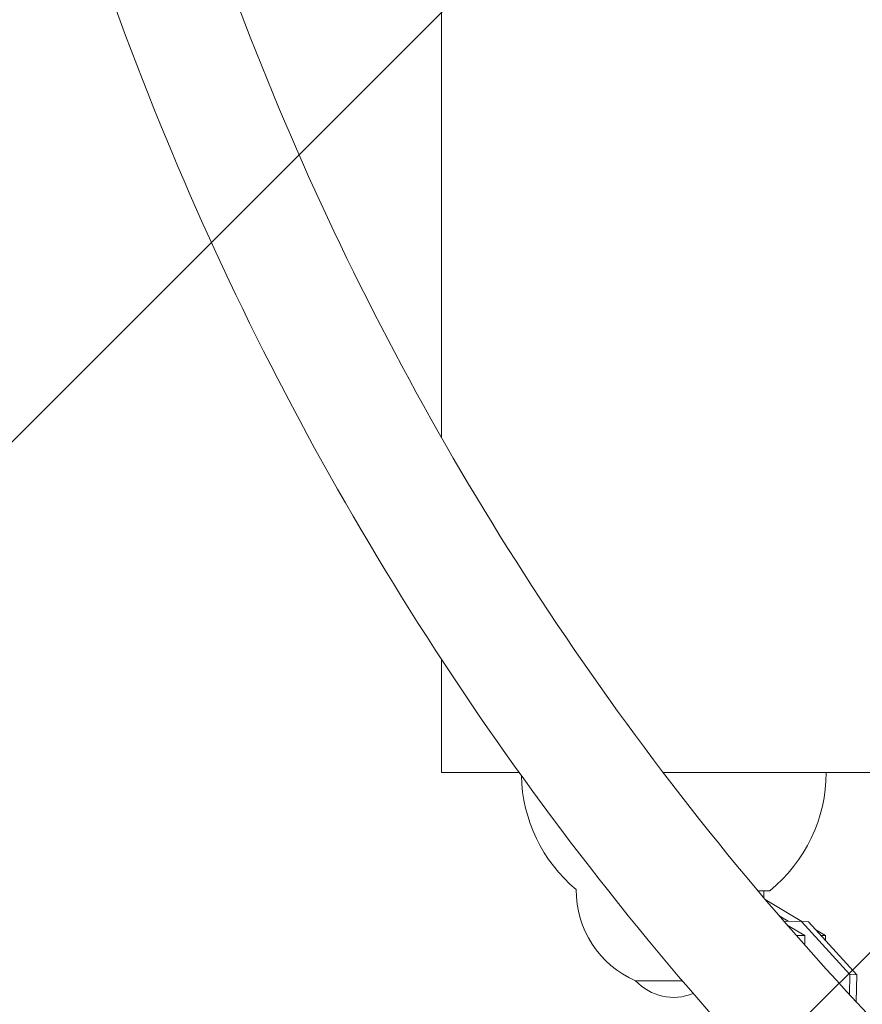
# Model space of a CAD drawing. Units: millimetres. Extents: x -9311 to 9318, y -7722 to 8234.
# Drawn here: x 988 to 1265, y -2342 to -2019 of the extents above; entities that cross this region are included whole.
import ezdxf

# ---------------------------------------------------------------- set-up
doc = ezdxf.new("R2010")
doc.units = ezdxf.units.MM
doc.header["$LTSCALE"] = 20
doc.linetypes.add('HIDDEN', pattern=[9.524999999999999, 6.35, -3.175])
doc.layers.add('2d', color=230, linetype='CONTINUOUS')
doc.layers.add('EN-Free_Space_Hatch', color=10, linetype='HIDDEN')

msp = doc.modelspace()

# ---------------------------------------------------------------- hatches: boundary and pattern name
at = {"layer": 'EN-Free_Space_Hatch'}
h = msp.add_hatch(dxfattribs=at)
h.set_pattern_fill('ANSI31', color=256, scale=100)
h.set_pattern_definition([(45, (0, 0), (-224.5064030267288, 224.5064030267288), [])])
edge = h.paths.add_edge_path()
edge.add_line((-903.8580387357874, -2179.37992944345), (753.7052717372289, -1222.412631398265))
edge.add_arc((1253.700746115581, -2088.454925032603), 1000.012364304691, 30.000708409336312, 119.9992915906625, ccw=False)
edge.add_arc((1253.722161169464, -2088.442560692438), 999.9876361539203, -60.00070840933762, 30.000708409336312, ccw=False)
edge.add_line((1753.70527173721, -2954.463438967152), (96.14196126419392, -3911.430737012338))
edge.add_arc((-403.8535131141585, -3045.388443378003), 1000.012364304689, 210.0007084093363, 299.99929159066255, ccw=False)
edge.add_arc((-403.8749281680393, -3045.400807718164), 999.9876361539222, 119.9992915906625, 210.0007084093363, ccw=False)

# ---------------------------------------------------------------- linework, layer by layer
at = {"layer": '2d', "lineweight": 0}
for p, q in [((1126.760911441241, -2155.85219013485), (1126.761097478476, -1965.725856760437)), ((1126.760803930657, -2265.725856760293), (1126.76084022085, -2228.638004998102)), ((1152.196004759231, -2265.72588165975), (1126.760803930657, -2265.725856760293)), ((1279.160803930584, -2265.726005882585), (1199.447558268722, -2265.725927898888)), ((1234.438678734787, -2304.573626205608), (1230.558502106911, -2304.573622413021)), ((1230.561745841694, -2304.577472374653), (1234.438678734786, -2304.573626205609)), ((1232.989352547146, -2307.447797263891), (1244.976093852659, -2314.648545837648)), ((1237.510766074234, -2312.736039789737), (1240.525188550006, -2314.546882102079)), ((1239.045543510639, -2314.51429444083), (1244.847637208796, -2314.642079591277)), ((1245.927799770406, -2319.285855765972), (1240.197584969457, -2315.843566072418)), ((1244.847637208796, -2314.642079591277), (1260.730604308611, -2332.013113629007)), ((1247.142308256798, -2314.757588668036), (1244.847637208796, -2314.642079591277)), ((1247.142308256798, -2314.757588668036), (1263.025275356614, -2332.128622705766)), ((1245.927799770406, -2319.285855765972), (1243.200036884654, -2319.285853099527)), ((1245.927796737657, -2322.38589074377), (1245.927799770406, -2319.285855765972)), ((1249.560862718502, -2317.402736241052), (1252.695612621484, -2319.285862381648)), ((1252.695612621484, -2319.285862381648), (1251.282672055455, -2319.28586100047)), ((1252.695612621484, -2319.285862381648), (1252.695611109709, -2320.831177580831)), ((1260.730604308611, -2332.013113629007), (1260.570239481082, -2338.597227986897)), ((1263.025275356614, -2332.128622705766), (1260.730604308611, -2332.013113629007)), ((1263.025275356614, -2332.128622705766), (1262.808861757912, -2341.013936925922)), ((1190.460737191916, -2334.056981439199), (1205.736832863555, -2334.056996386447))]:
    msp.add_line(p, q, dxfattribs=at)
for centre, radius, start, end in [((1202.960803930625, -2265.725931321439), 50.00000000000001, 181.2373246134869, 230.1700933277333), ((1202.960803930625, -2265.725931321439), 50.00000000000001, 309.0174829353522, 359.9999439427532), ((1203.106206177629, -2304.473478270599), 32.17283863129314, 179.3765358563657, 246.8557134205774), ((1202.960748464053, -2322.535275047897), 16.99999999914598, 222.6678694363055, 292.1246139634076)]:
    msp.add_arc(centre, radius, start, end, dxfattribs=at)
for points, knots in [([(957.4474693207633, -1677.222015775757), (958.3439470034998, -1732.032095036074), (963.5913047377189, -1786.77043597203), (982.6565622999331, -1894.734827310647), (996.4742621684718, -1947.959745365584), (1032.334271879226, -2051.564057759307), (1054.376205615951, -2101.942365479571), (1106.132739412498, -2198.59149921805), (1135.846796641556, -2244.861311564764), (1202.203447426924, -2332.134381520967), (1238.845345024119, -2373.136723796604), (1278.492672166305, -2410.99221099778)], [3.157947268752179, 3.157947268752179, 3.157947268752179, 3.157947268752179, 3.316379089961777, 3.316379089961777, 3.474810911171375, 3.474810911171375, 3.633242732380974, 3.633242732380974, 3.791674553590572, 3.791674553590572, 3.950106374800171, 3.950106374800171, 3.950106374800171, 3.950106374800171]), ([(995.464906261376, -1677.92380580016), (996.3906477596081, -1730.285086935709), (1001.438017859556, -1782.572966917111), (1019.728604182663, -1886.150482885968), (1033.040453767541, -1937.426897199179), (1067.58766928991, -2037.238373497788), (1088.822672890705, -2085.772388644536), (1138.684458823906, -2178.883307471538), (1167.310718197964, -2223.459234589654), (1231.238127435035, -2307.537336670356), (1266.538606817205, -2347.038629808423), (1304.734490385419, -2383.50827065883)], [3.159270698142015, 3.159270698142015, 3.159270698142015, 3.159270698142015, 3.316379089961777, 3.316379089961777, 3.474810911171375, 3.474810911171375, 3.633242732380974, 3.633242732380974, 3.791674553590572, 3.791674553590572, 3.950106374800171, 3.950106374800171, 3.950106374800171, 3.950106374800171])]:
    msp.add_open_spline(points, degree=3, knots=knots, dxfattribs=at)
msp.add_open_spline([(1232.549654470996, -2304.575500311434), (1232.54904219383, -2305.354973777854), (1232.541137390672, -2306.131948569256), (1232.525951035178, -2306.901572460808)], degree=3, dxfattribs=at)

doc.saveas('drawing.dxf')
